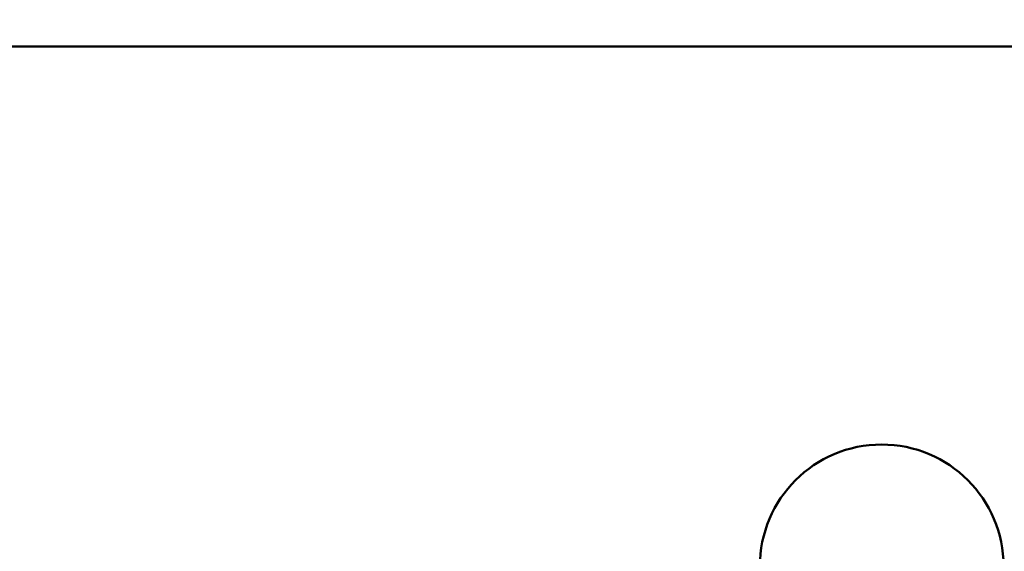
# Model space of a CAD drawing. Units: inches. Extents: x 0.5 to 21.5, y 0.2 to 16.8.
# Drawn here: x 4.2 to 5.1, y 15.3 to 15.8 of the extents above; entities that cross this region are included whole.
import ezdxf

# ---------------------------------------------------------------- set-up
doc = ezdxf.new("R2010")
doc.units = ezdxf.units.IN
doc.header["$MEASUREMENT"] = 0
doc.layers.add('Dimension (ANSI)', color=7, linetype='Continuous', lineweight=25)
doc.layers.add('Visible (ANSI)', color=7, linetype='Continuous', lineweight=50)
doc.styles.add('Note Text (ANSI)', font='tahoma.ttf')
doc.dimstyles.new('Default (ANSI)', dxfattribs={"dimtxt": 0.16, "dimasz": 0.098425, "dimexe": 0.125, "dimexo": 0.0625, "dimgap": 0.031496, "dimtad": 0, "dimtih": 1, "dimtoh": 1, "dimrnd": 1e-08, "dimzin": 0, "dimdsep": 46, "dimtxsty": 'Note Text (ANSI)', "dimcen": 0.09, "dimdle": 0.393701, "dimclrd": 256, "dimclre": 256, "dimclrt": 256, "dimadec": 0, "dimazin": 1, "dimtfac": 0.75, "dimtofl": 0, "dimtmove": 0, "dimatfit": 3, "dimfxl": 1, "dimtolj": 1, "dimtzin": 4, "dimlwd": -1, "dimlwe": -1, "dimarcsym": 0})

# ---------------------------------------------------------------- blocks, each defined once
blk = doc.blocks.new('*D28')
at = {"layer": 'Defpoints', "color": 0, "transparency": 16777216}
for p in [(7.27436, 16.00217), (1.73196, 14.41514), (7.27436, 14.41514)]:
    blk.add_point(p, dxfattribs=at)
at = {"layer": 'Dimension (ANSI)', "transparency": 16777216}
for p, q in [((1.73196, 14.47764), (1.73196, 16.12717)), ((7.27436, 14.47764), (7.27436, 16.12717)), ((1.83038, 16.00217), (4.1673, 16.00217)), ((7.17593, 16.00217), (4.83902, 16.00217))]:
    blk.add_line(p, q, dxfattribs=at)
for points in [[(1.83038, 16.01857), (1.83038, 15.98577), (1.73196, 16.00217)], [(7.17593, 16.01857), (7.17593, 15.98577), (7.27436, 16.00217)]]:
    blk.add_solid(points, dxfattribs=at)
at = {"layer": 'Dimension (ANSI)', "transparency": 16777216, "insert": (4.19879, 16.08582), "char_height": 0.16, "attachment_point": 1, "style": 'Note Text (ANSI)'}
blk.add_mtext('\\A1; \\fTahoma|b0|i0;14.86', dxfattribs=at)

msp = doc.modelspace()

# ---------------------------------------------------------------- linework, layer by layer
at = {"layer": 'Visible (ANSI)'}
msp.add_line((5.33476, 15.76514), (3.67156, 15.76514), dxfattribs=at)
msp.add_arc((4.98716, 15.28514), 0.1124, 0, 180, dxfattribs=at)

# ---------------------------------------------------------------- dimensions: what is measured, and where the dimension line sits
at = {"layer": 'Dimension (ANSI)'}
dim = msp.add_linear_dim(base=(7.27436, 16.00217), p1=(1.73196, 14.41514), p2=(7.27436, 14.41514), angle=180, text=' \\fTahoma|b0|i0;14.86', dimstyle='Default (ANSI)', override={"dimgap": 0.031496, "dimtih": 0, "dimtoh": 0, "dimdec": 2, "dimlfac": 2.5, "dimtol": 0, "dimlim": 0, "dimtp": 0, "dimtm": 0, "dimtdec": 2, "dimatfit": 1}, dxfattribs=at)
dim.commit()
dim.dimension.update_dxf_attribs({"geometry": '*D28', "text_midpoint": (4.50316, 16.00217), "dimtype": 160})

doc.saveas('drawing.dxf')
